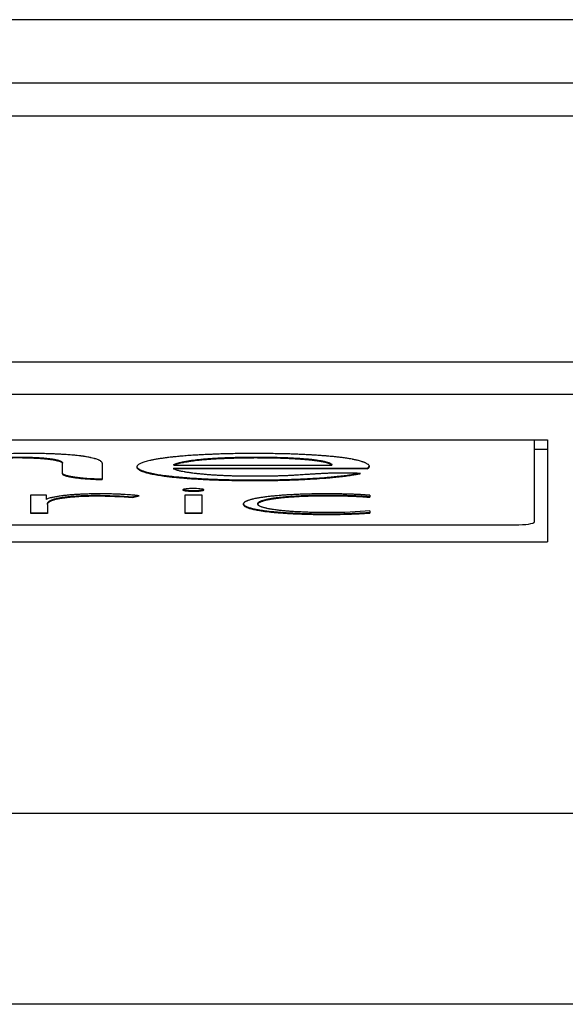
# Model space of a CAD drawing. Units: millimetres. Extents: x -873 to 1788, y -721 to 721.
# Drawn here: x -120 to -111, y -721 to -706 of the extents above; entities that cross this region are included whole.
import ezdxf

# ---------------------------------------------------------------- set-up
doc = ezdxf.new("R2010")
doc.units = ezdxf.units.MM

msp = doc.modelspace()

# ---------------------------------------------------------------- linework, layer by layer
for p, q in [((-5.751, -705.539), (-210.278, -705.539)), ((-5.751, -706.513), (-210.278, -706.513)), ((-145.245, -707.013), (-6.264, -707.013)), ((-145.245, -710.785), (-6.297, -710.785)), ((-145.245, -711.279), (-6.297, -711.279)), ((-142.545, -711.98), (-111.545, -711.98)), ((-111.745, -713.243), (-111.745, -711.98)), ((-111.545, -711.98), (-111.545, -713.544)), ((-111.745, -712.124), (-111.545, -712.124)), ((-118.979, -712.331), (-118.979, -712.341)), ((-118.979, -712.504), (-118.979, -712.341)), ((-118.368, -712.341), (-118.368, -712.589)), ((-117.274, -712.416), (-114.307, -712.416)), ((-117.274, -712.416), (-117.274, -712.426)), ((-114.307, -712.426), (-117.274, -712.426)), ((-117.269, -712.372), (-117.269, -712.362)), ((-117.269, -712.372), (-114.851, -712.372)), ((-114.851, -712.362), (-114.851, -712.372)), ((-114.307, -712.426), (-114.307, -712.416)), ((-116.027, -712.597), (-116.027, -712.607)), ((-119.462, -713.113), (-119.462, -712.823)), ((-119.462, -712.823), (-119.23, -712.823)), ((-119.23, -712.823), (-119.23, -712.894)), ((-118.477, -712.832), (-118.477, -712.842)), ((-117.906, -712.858), (-117.827, -712.836)), ((-117.906, -712.868), (-117.802, -712.839)), ((-117.906, -712.858), (-117.906, -712.868)), ((-117.095, -712.823), (-116.844, -712.823)), ((-117.095, -713.113), (-117.095, -712.823)), ((-116.979, -712.76), (-116.979, -712.77)), ((-116.844, -712.823), (-116.844, -713.113)), ((-114.268, -712.831), (-114.268, -712.862)), ((-119.207, -712.972), (-119.207, -712.962)), ((-119.207, -712.972), (-119.207, -713.113)), ((-115.984, -712.958), (-115.984, -712.968)), ((-119.462, -713.103), (-119.207, -713.103)), ((-119.207, -713.113), (-119.462, -713.113)), ((-117.095, -713.103), (-116.844, -713.103)), ((-116.844, -713.113), (-117.095, -713.113)), ((-114.923, -713.116), (-114.923, -713.126)), ((-114.268, -713.072), (-114.268, -713.104)), ((-142.045, -713.285), (-112.045, -713.285)), ((-142.545, -713.544), (-111.545, -713.544)), ((-107.245, -717.71), (-145.245, -717.71)), ((-107.245, -720.637), (-145.245, -720.637))]:
    msp.add_line(p, q)
msp.add_ellipse((-112.045, -713.243), major_axis=(0.3, 0), ratio=0.139173, start_param=4.712389, end_param=6.283185)
for points, knots in [([(-118.368, -712.341), (-118.368, -712.338), (-118.369, -712.332), (-118.375, -712.322), (-118.383, -712.315), (-118.394, -712.307), (-118.403, -712.301), (-118.416, -712.295), (-118.431, -712.288), (-118.452, -712.28), (-118.476, -712.272), (-118.504, -712.264), (-118.526, -712.259), (-118.553, -712.253), (-118.575, -712.248), (-118.599, -712.244), (-118.625, -712.239), (-118.641, -712.237), (-118.658, -712.234), (-118.669, -712.233), (-118.682, -712.231), (-118.695, -712.229), (-118.718, -712.226), (-118.739, -712.224), (-118.776, -712.22), (-118.803, -712.217), (-118.846, -712.214), (-118.873, -712.212), (-118.909, -712.209), (-118.943, -712.207), (-118.993, -712.204), (-119.041, -712.201), (-119.085, -712.199), (-119.133, -712.197), (-119.171, -712.196), (-119.233, -712.194), (-119.279, -712.193), (-119.353, -712.192), (-119.392, -712.191), (-119.447, -712.191), (-119.482, -712.191), (-119.521, -712.191), (-119.573, -712.191), (-119.648, -712.192), (-119.75, -712.194), (-119.823, -712.196), (-119.879, -712.198), (-119.928, -712.2), (-119.973, -712.203), (-120.016, -712.205), (-120.043, -712.207), (-120.07, -712.209), (-120.089, -712.21), (-120.103, -712.211), (-120.124, -712.213), (-120.144, -712.215), (-120.182, -712.218), (-120.235, -712.223), (-120.282, -712.229), (-120.321, -712.234), (-120.353, -712.239), (-120.406, -712.247), (-120.464, -712.258), (-120.501, -712.267), (-120.516, -712.272)], [0, 0, 0, 0, 0.023781, 0.039963, 0.071206, 0.077214, 0.097317, 0.111781, 0.124097, 0.148464, 0.171385, 0.181623, 0.211224, 0.215232, 0.231713, 0.251382, 0.255235, 0.271794, 0.275896, 0.280023, 0.287584, 0.293746, 0.298618, 0.318973, 0.320559, 0.345934, 0.352461, 0.37153, 0.376556, 0.393703, 0.409104, 0.431833, 0.444914, 0.45626, 0.482077, 0.483976, 0.520973, 0.528698, 0.559251, 0.560262, 0.584041, 0.59547, 0.599054, 0.636972, 0.671395, 0.703134, 0.712063, 0.730293, 0.755498, 0.760352, 0.77804, 0.785204, 0.790739, 0.799858, 0.801089, 0.815076, 0.822812, 0.847615, 0.879432, 0.885142, 0.900896, 0.924859, 0.965116, 1, 1, 1, 1]), ([(-120.414, -712.338), (-120.414, -712.337), (-120.413, -712.332), (-120.408, -712.326), (-120.401, -712.321), (-120.397, -712.318), (-120.391, -712.316), (-120.385, -712.313), (-120.38, -712.31), (-120.37, -712.307), (-120.36, -712.303), (-120.341, -712.298), (-120.324, -712.293), (-120.308, -712.29), (-120.291, -712.286), (-120.278, -712.284), (-120.258, -712.28), (-120.24, -712.277), (-120.218, -712.274), (-120.196, -712.271), (-120.177, -712.269), (-120.151, -712.266), (-120.127, -712.263), (-120.099, -712.261), (-120.075, -712.259), (-120.049, -712.257), (-120.02, -712.255), (-119.992, -712.253), (-119.962, -712.252), (-119.929, -712.25), (-119.882, -712.248), (-119.836, -712.247), (-119.789, -712.246), (-119.748, -712.245), (-119.713, -712.245), (-119.69, -712.245), (-119.663, -712.245), (-119.642, -712.245), (-119.603, -712.245), (-119.566, -712.246), (-119.517, -712.247), (-119.465, -712.248), (-119.395, -712.251), (-119.325, -712.255), (-119.275, -712.259), (-119.239, -712.262), (-119.216, -712.264), (-119.188, -712.268), (-119.17, -712.27), (-119.145, -712.273), (-119.128, -712.276), (-119.105, -712.28), (-119.087, -712.284), (-119.069, -712.288), (-119.049, -712.293), (-119.036, -712.296), (-119.02, -712.302), (-119.002, -712.308), (-118.984, -712.319), (-118.979, -712.327), (-118.979, -712.331)], [0, 0, 0, 0, 0.016938, 0.050766, 0.056984, 0.069474, 0.077797, 0.086094, 0.099476, 0.100758, 0.125107, 0.138441, 0.160677, 0.172918, 0.180898, 0.203031, 0.204177, 0.225377, 0.242013, 0.246836, 0.269215, 0.278207, 0.29228, 0.312067, 0.324899, 0.331429, 0.353219, 0.370936, 0.374647, 0.398144, 0.420096, 0.441751, 0.463507, 0.486034, 0.498674, 0.511249, 0.518208, 0.535873, 0.539258, 0.572621, 0.587554, 0.606867, 0.64668, 0.688213, 0.714087, 0.726735, 0.749151, 0.754147, 0.778456, 0.782426, 0.804386, 0.815335, 0.832533, 0.848243, 0.861273, 0.886798, 0.890148, 0.918583, 0.958949, 1, 1, 1, 1]), ([(-120.414, -712.348), (-120.414, -712.347), (-120.413, -712.342), (-120.408, -712.336), (-120.401, -712.331), (-120.397, -712.328), (-120.391, -712.325), (-120.385, -712.323), (-120.38, -712.32), (-120.37, -712.317), (-120.36, -712.313), (-120.341, -712.308), (-120.324, -712.303), (-120.308, -712.3), (-120.291, -712.296), (-120.278, -712.294), (-120.258, -712.29), (-120.24, -712.287), (-120.218, -712.284), (-120.196, -712.281), (-120.177, -712.279), (-120.151, -712.276), (-120.127, -712.273), (-120.099, -712.271), (-120.075, -712.269), (-120.049, -712.267), (-120.02, -712.265), (-119.992, -712.263), (-119.962, -712.262), (-119.929, -712.26), (-119.882, -712.258), (-119.836, -712.257), (-119.789, -712.256), (-119.748, -712.255), (-119.713, -712.255), (-119.69, -712.255), (-119.663, -712.255), (-119.642, -712.255), (-119.603, -712.255), (-119.566, -712.255), (-119.517, -712.257), (-119.465, -712.258), (-119.395, -712.261), (-119.325, -712.265), (-119.275, -712.269), (-119.239, -712.272), (-119.216, -712.274), (-119.188, -712.278), (-119.17, -712.28), (-119.145, -712.283), (-119.128, -712.286), (-119.105, -712.29), (-119.087, -712.294), (-119.069, -712.298), (-119.049, -712.302), (-119.036, -712.306), (-119.02, -712.312), (-119.002, -712.318), (-118.984, -712.329), (-118.979, -712.337), (-118.979, -712.341)], [0, 0, 0, 0, 0.016938, 0.050766, 0.056984, 0.069474, 0.077797, 0.086094, 0.099476, 0.100758, 0.125107, 0.138441, 0.160677, 0.172918, 0.180898, 0.203031, 0.204177, 0.225377, 0.242013, 0.246836, 0.269215, 0.278207, 0.29228, 0.312067, 0.324899, 0.331429, 0.353219, 0.370936, 0.374647, 0.398144, 0.420096, 0.441751, 0.463507, 0.486034, 0.498674, 0.511249, 0.518208, 0.535873, 0.539258, 0.572621, 0.587554, 0.606867, 0.64668, 0.688213, 0.714087, 0.726735, 0.749151, 0.754147, 0.778456, 0.782426, 0.804386, 0.815335, 0.832533, 0.848243, 0.861273, 0.886798, 0.890148, 0.918583, 0.958949, 1, 1, 1, 1]), ([(-114.273, -712.389), (-114.273, -712.387), (-114.274, -712.382), (-114.278, -712.373), (-114.285, -712.365), (-114.296, -712.356), (-114.306, -712.35), (-114.321, -712.342), (-114.331, -712.337), (-114.344, -712.331), (-114.358, -712.326), (-114.372, -712.321), (-114.389, -712.315), (-114.41, -712.309), (-114.432, -712.303), (-114.454, -712.297), (-114.48, -712.291), (-114.511, -712.284), (-114.546, -712.277), (-114.581, -712.271), (-114.617, -712.265), (-114.66, -712.259), (-114.694, -712.254), (-114.747, -712.248), (-114.794, -712.243), (-114.847, -712.237), (-114.89, -712.233), (-114.933, -712.23), (-114.973, -712.226), (-115.019, -712.223), (-115.076, -712.219), (-115.127, -712.216), (-115.187, -712.212), (-115.23, -712.21), (-115.278, -712.207), (-115.327, -712.205), (-115.373, -712.203), (-115.433, -712.201), (-115.505, -712.198), (-115.576, -712.196), (-115.652, -712.195), (-115.709, -712.194), (-115.779, -712.193), (-115.848, -712.192), (-115.926, -712.191), (-115.986, -712.191), (-116.067, -712.191), (-116.165, -712.191), (-116.299, -712.193), (-116.424, -712.195), (-116.506, -712.197), (-116.583, -712.2), (-116.644, -712.202), (-116.717, -712.205), (-116.784, -712.208), (-116.845, -712.211), (-116.923, -712.215), (-116.982, -712.219), (-117.055, -712.224), (-117.119, -712.229), (-117.186, -712.235), (-117.237, -712.24), (-117.273, -712.244), (-117.303, -712.247), (-117.318, -712.249), (-117.339, -712.251), (-117.361, -712.254), (-117.402, -712.259), (-117.441, -712.264), (-117.481, -712.27), (-117.522, -712.277), (-117.559, -712.283), (-117.602, -712.292), (-117.64, -712.3), (-117.68, -712.31), (-117.715, -712.319), (-117.746, -712.33), (-117.772, -712.34), (-117.795, -712.351), (-117.812, -712.361), (-117.825, -712.372), (-117.832, -712.379), (-117.836, -712.387), (-117.838, -712.393), (-117.839, -712.398), (-117.839, -712.399), (-117.839, -712.399)], [0.0335074, 0.0335074, 0.0335074, 0.0335074, 0.0382462, 0.0472837, 0.0572379, 0.0588372, 0.0706157, 0.0743756, 0.0805462, 0.0844376, 0.0895068, 0.0955882, 0.0975341, 0.1055641, 0.1136437, 0.1149083, 0.1217685, 0.1326795, 0.1349102, 0.1437442, 0.1540955, 0.1549464, 0.1665826, 0.1717764, 0.181417, 0.1894616, 0.1963811, 0.2006739, 0.2084165, 0.2136032, 0.2204414, 0.2325354, 0.2347247, 0.244718, 0.2499468, 0.2541785, 0.2638811, 0.2683824, 0.277546, 0.2917684, 0.2959625, 0.3065627, 0.3135097, 0.3224454, 0.3330087, 0.3428121, 0.3452535, 0.3633942, 0.3799906, 0.3958145, 0.4110569, 0.4116582, 0.4256948, 0.4345103, 0.4404803, 0.4525291, 0.4587536, 0.4724115, 0.4766345, 0.4899061, 0.5000041, 0.5062767, 0.513378, 0.5168474, 0.5202886, 0.5206278, 0.5271749, 0.5310466, 0.5418534, 0.547586, 0.5530668, 0.5650761, 0.5699562, 0.5808257, 0.5909528, 0.6005069, 0.6105061, 0.6206001, 0.6298968, 0.6406922, 0.6488857, 0.6595207, 0.6605718, 0.6707495, 0.6744272, 0.6744273, 0.6744273, 0.6744273, 0.6744273]), ([(-117.269, -712.362), (-117.257, -712.355), (-117.223, -712.341), (-117.17, -712.327), (-117.122, -712.317), (-117.084, -712.309), (-117.028, -712.3), (-116.988, -712.294), (-116.953, -712.29), (-116.931, -712.287), (-116.894, -712.283), (-116.853, -712.278), (-116.808, -712.274), (-116.75, -712.27), (-116.707, -712.266), (-116.641, -712.262), (-116.6, -712.26), (-116.544, -712.257), (-116.513, -712.256), (-116.466, -712.254), (-116.431, -712.252), (-116.375, -712.251), (-116.316, -712.249), (-116.246, -712.248), (-116.187, -712.247), (-116.131, -712.246), (-116.074, -712.246), (-116.032, -712.245), (-116.003, -712.245), (-115.973, -712.246), (-115.923, -712.246), (-115.861, -712.246), (-115.801, -712.247), (-115.744, -712.248), (-115.69, -712.249), (-115.639, -712.251), (-115.602, -712.252), (-115.57, -712.253), (-115.541, -712.254), (-115.501, -712.256), (-115.458, -712.258), (-115.425, -712.26), (-115.381, -712.262), (-115.338, -712.265), (-115.284, -712.269), (-115.249, -712.272), (-115.222, -712.274), (-115.2, -712.276), (-115.182, -712.278), (-115.165, -712.28), (-115.147, -712.282), (-115.125, -712.285), (-115.106, -712.287), (-115.085, -712.29), (-115.056, -712.294), (-115.026, -712.299), (-115.001, -712.304), (-114.984, -712.307), (-114.966, -712.311), (-114.946, -712.316), (-114.929, -712.32), (-114.911, -712.326), (-114.897, -712.33), (-114.884, -712.336), (-114.873, -712.341), (-114.866, -712.345), (-114.86, -712.349), (-114.856, -712.352), (-114.853, -712.357), (-114.851, -712.36), (-114.851, -712.362)], [0, 0, 0, 0, 0.051349, 0.100688, 0.103687, 0.132727, 0.159915, 0.183133, 0.184153, 0.204169, 0.210117, 0.229074, 0.251496, 0.259907, 0.292859, 0.296935, 0.328175, 0.334225, 0.353687, 0.358896, 0.379956, 0.387351, 0.413443, 0.436306, 0.45428, 0.469387, 0.488571, 0.507614, 0.508933, 0.515939, 0.535899, 0.55555, 0.574273, 0.592344, 0.609359, 0.625979, 0.641558, 0.645107, 0.656464, 0.670381, 0.683988, 0.699702, 0.70294, 0.728583, 0.744074, 0.760544, 0.766518, 0.775002, 0.785186, 0.786729, 0.795363, 0.80606, 0.813896, 0.819402, 0.833177, 0.852133, 0.860989, 0.871019, 0.878998, 0.889891, 0.907222, 0.910989, 0.928172, 0.940646, 0.947995, 0.963452, 0.967915, 0.975679, 0.986821, 1, 1, 1, 1]), ([(-117.269, -712.372), (-117.257, -712.365), (-117.223, -712.351), (-117.17, -712.337), (-117.122, -712.326), (-117.084, -712.319), (-117.028, -712.31), (-116.988, -712.304), (-116.953, -712.3), (-116.931, -712.297), (-116.894, -712.293), (-116.853, -712.288), (-116.808, -712.284), (-116.75, -712.279), (-116.707, -712.276), (-116.641, -712.272), (-116.6, -712.27), (-116.544, -712.267), (-116.513, -712.266), (-116.466, -712.264), (-116.431, -712.262), (-116.375, -712.261), (-116.316, -712.259), (-116.246, -712.257), (-116.187, -712.257), (-116.131, -712.256), (-116.074, -712.255), (-116.032, -712.255), (-116.003, -712.255), (-115.973, -712.255), (-115.923, -712.256), (-115.861, -712.256), (-115.801, -712.257), (-115.744, -712.258), (-115.69, -712.259), (-115.639, -712.261), (-115.602, -712.262), (-115.57, -712.263), (-115.541, -712.264), (-115.501, -712.266), (-115.458, -712.268), (-115.425, -712.27), (-115.381, -712.272), (-115.338, -712.275), (-115.284, -712.279), (-115.249, -712.282), (-115.222, -712.284), (-115.2, -712.286), (-115.182, -712.288), (-115.165, -712.29), (-115.147, -712.292), (-115.125, -712.295), (-115.106, -712.297), (-115.085, -712.3), (-115.056, -712.304), (-115.026, -712.309), (-115.001, -712.314), (-114.984, -712.317), (-114.966, -712.321), (-114.946, -712.326), (-114.929, -712.33), (-114.911, -712.335), (-114.897, -712.34), (-114.884, -712.345), (-114.873, -712.351), (-114.866, -712.355), (-114.86, -712.359), (-114.856, -712.362), (-114.853, -712.367), (-114.851, -712.37), (-114.851, -712.372)], [0, 0, 0, 0, 0.051349, 0.100688, 0.103687, 0.132727, 0.159915, 0.183133, 0.184153, 0.204169, 0.210117, 0.229074, 0.251496, 0.259907, 0.292859, 0.296935, 0.328175, 0.334225, 0.353687, 0.358896, 0.379956, 0.387351, 0.413443, 0.436306, 0.45428, 0.469387, 0.488571, 0.507614, 0.508933, 0.515939, 0.535899, 0.55555, 0.574273, 0.592344, 0.609359, 0.625979, 0.641558, 0.645107, 0.656464, 0.670381, 0.683988, 0.699702, 0.70294, 0.728583, 0.744074, 0.760544, 0.766518, 0.775002, 0.785186, 0.786729, 0.795363, 0.80606, 0.813896, 0.819402, 0.833177, 0.852133, 0.860989, 0.871019, 0.878998, 0.889891, 0.907222, 0.910989, 0.928172, 0.940646, 0.947995, 0.963452, 0.967915, 0.975679, 0.986821, 1, 1, 1, 1]), ([(-117.839, -712.399), (-117.839, -712.401), (-117.838, -712.407), (-117.834, -712.417), (-117.824, -712.428), (-117.812, -712.437), (-117.8, -712.445), (-117.787, -712.452), (-117.774, -712.457), (-117.759, -712.464), (-117.741, -712.47), (-117.721, -712.477), (-117.699, -712.483), (-117.676, -712.49), (-117.651, -712.496), (-117.625, -712.501), (-117.599, -712.507), (-117.548, -712.517), (-117.487, -712.527), (-117.437, -712.534), (-117.402, -712.539), (-117.365, -712.544), (-117.323, -712.549), (-117.284, -712.553), (-117.244, -712.557), (-117.199, -712.561), (-117.155, -712.565), (-117.12, -712.568), (-117.074, -712.572), (-117.01, -712.577), (-116.925, -712.582), (-116.831, -712.587), (-116.743, -712.592), (-116.664, -712.595), (-116.584, -712.598), (-116.505, -712.6), (-116.422, -712.602), (-116.333, -712.604), (-116.237, -712.606), (-116.133, -712.607), (-116.063, -712.607), (-116.027, -712.607)], [0.6744273, 0.6744273, 0.6744273, 0.6744273, 0.6803153, 0.6905328, 0.7000087, 0.710218, 0.71634, 0.7210534, 0.7293283, 0.7321783, 0.7389713, 0.7485716, 0.75176, 0.7580353, 0.767385, 0.7707489, 0.7765625, 0.7856607, 0.8036599, 0.8118424, 0.8126816, 0.8217561, 0.8310019, 0.8328011, 0.8403778, 0.8499472, 0.853272, 0.8596005, 0.8653494, 0.8728642, 0.8863553, 0.900047, 0.9103456, 0.9205567, 0.9305269, 0.940366, 0.9506255, 0.961436, 0.973561, 0.9864214, 1, 1, 1, 1]), ([(-117.838, -712.394), (-117.838, -712.399), (-117.834, -712.406), (-117.824, -712.418), (-117.812, -712.427), (-117.8, -712.435), (-117.787, -712.442), (-117.774, -712.447), (-117.759, -712.454), (-117.741, -712.46), (-117.721, -712.467), (-117.699, -712.473), (-117.676, -712.48), (-117.651, -712.486), (-117.625, -712.492), (-117.599, -712.497), (-117.548, -712.507), (-117.487, -712.517), (-117.437, -712.524), (-117.402, -712.529), (-117.365, -712.534), (-117.323, -712.539), (-117.284, -712.543), (-117.244, -712.547), (-117.199, -712.551), (-117.155, -712.555), (-117.12, -712.558), (-117.074, -712.562), (-117.01, -712.567), (-116.925, -712.572), (-116.831, -712.577), (-116.743, -712.582), (-116.664, -712.585), (-116.584, -712.588), (-116.505, -712.59), (-116.422, -712.592), (-116.333, -712.594), (-116.237, -712.596), (-116.133, -712.597), (-116.063, -712.597), (-116.027, -712.597)], [0.6788734, 0.6788734, 0.6788734, 0.6788734, 0.6905328, 0.7000087, 0.710218, 0.7163399, 0.7210534, 0.7293282, 0.7321783, 0.7389713, 0.7485716, 0.7517599, 0.7580353, 0.7673849, 0.7707488, 0.7765624, 0.7856607, 0.8036599, 0.8118424, 0.8126816, 0.821756, 0.8310018, 0.8328011, 0.8403777, 0.8499472, 0.8532722, 0.8596004, 0.8653495, 0.8728642, 0.8863553, 0.900047, 0.9103456, 0.9205567, 0.9305269, 0.9403659, 0.9506255, 0.961436, 0.973561, 0.9864214, 1, 1, 1, 1]), ([(-116.012, -712.541), (-116.023, -712.541), (-116.045, -712.541), (-116.09, -712.541), (-116.135, -712.54), (-116.18, -712.54), (-116.214, -712.54), (-116.248, -712.539), (-116.282, -712.539), (-116.317, -712.538), (-116.352, -712.537), (-116.388, -712.536), (-116.423, -712.535), (-116.459, -712.533), (-116.485, -712.532), (-116.508, -712.531), (-116.532, -712.53), (-116.565, -712.529), (-116.601, -712.527), (-116.627, -712.525), (-116.65, -712.524), (-116.672, -712.522), (-116.704, -712.52), (-116.737, -712.517), (-116.769, -712.515), (-116.8, -712.512), (-116.83, -712.509), (-116.859, -712.507), (-116.887, -712.504), (-116.913, -712.501), (-116.938, -712.498), (-116.965, -712.495), (-116.991, -712.492), (-117.017, -712.488), (-117.052, -712.483), (-117.083, -712.478), (-117.121, -712.472), (-117.149, -712.466), (-117.179, -712.46), (-117.205, -712.453), (-117.224, -712.448), (-117.244, -712.441), (-117.261, -712.434), (-117.271, -712.428), (-117.274, -712.426)], [0, 0, 0, 0, 0.022069, 0.043924, 0.087103, 0.108536, 0.130016, 0.151596, 0.173426, 0.195435, 0.217712, 0.240116, 0.262673, 0.285266, 0.308086, 0.312501, 0.33105, 0.354145, 0.377232, 0.400217, 0.405248, 0.423081, 0.445694, 0.468194, 0.490267, 0.512011, 0.533186, 0.55412, 0.574333, 0.59401, 0.612736, 0.631042, 0.657267, 0.677247, 0.694876, 0.747193, 0.761305, 0.805805, 0.836695, 0.865655, 0.905235, 0.919315, 0.967984, 1, 1, 1, 1]), ([(-114.307, -712.416), (-114.291, -712.408), (-114.279, -712.397), (-114.274, -712.386), (-114.274, -712.384)], [0, 0, 0, 0, 0.02294844, 0.02914087, 0.02914087, 0.02914087, 0.02914087]), ([(-114.307, -712.426), (-114.291, -712.418), (-114.277, -712.406), (-114.273, -712.393), (-114.273, -712.389), (-114.273, -712.389)], [0, 0, 0, 0, 0.02294844, 0.03350728, 0.03350738, 0.03350738, 0.03350738, 0.03350738]), ([(-118.979, -712.494), (-118.979, -712.495), (-118.978, -712.499), (-118.974, -712.504), (-118.966, -712.509), (-118.957, -712.513), (-118.946, -712.517), (-118.934, -712.521), (-118.922, -712.525), (-118.91, -712.528), (-118.89, -712.533), (-118.869, -712.537), (-118.851, -712.541), (-118.83, -712.544), (-118.81, -712.548), (-118.768, -712.554), (-118.719, -712.56), (-118.608, -712.571), (-118.489, -712.578), (-118.391, -712.579), (-118.368, -712.579)], [0, 0, 0, 0, 0.02891, 0.086645, 0.125513, 0.144408, 0.202037, 0.231895, 0.24221, 0.289592, 0.319112, 0.361563, 0.408466, 0.410641, 0.462018, 0.502376, 0.594323, 0.661724, 0.921878, 1, 1, 1, 1]), ([(-118.979, -712.504), (-118.979, -712.505), (-118.978, -712.509), (-118.974, -712.514), (-118.966, -712.518), (-118.957, -712.523), (-118.946, -712.527), (-118.934, -712.531), (-118.922, -712.535), (-118.91, -712.538), (-118.89, -712.543), (-118.869, -712.547), (-118.851, -712.551), (-118.83, -712.554), (-118.81, -712.557), (-118.768, -712.564), (-118.719, -712.57), (-118.608, -712.581), (-118.489, -712.588), (-118.391, -712.589), (-118.368, -712.589)], [0, 0, 0, 0, 0.02891, 0.086645, 0.125513, 0.144408, 0.202037, 0.231895, 0.24221, 0.289592, 0.319112, 0.361563, 0.408466, 0.410641, 0.462018, 0.502376, 0.594323, 0.661724, 0.921878, 1, 1, 1, 1]), ([(-116.027, -712.597), (-115.942, -712.597), (-115.774, -712.595), (-115.53, -712.59), (-115.32, -712.581), (-115.186, -712.574), (-115.072, -712.567), (-114.998, -712.562), (-114.906, -712.554), (-114.832, -712.548), (-114.771, -712.541), (-114.704, -712.534), (-114.653, -712.528), (-114.591, -712.52), (-114.536, -712.512), (-114.494, -712.505), (-114.463, -712.499), (-114.453, -712.497), (-114.448, -712.496)], [0, 0, 0, 0, 0.139356, 0.2701054, 0.3922421, 0.4847736, 0.4963893, 0.5911589, 0.6166955, 0.6667114, 0.732326, 0.7373083, 0.8049081, 0.8411103, 0.8765374, 0.9351157, 0.9471688, 0.9612697, 0.9612697, 0.9612697, 0.9612697]), ([(-116.027, -712.607), (-115.942, -712.607), (-115.774, -712.605), (-115.53, -712.6), (-115.32, -712.591), (-115.186, -712.584), (-115.072, -712.577), (-114.998, -712.572), (-114.906, -712.564), (-114.832, -712.558), (-114.771, -712.551), (-114.704, -712.544), (-114.653, -712.538), (-114.591, -712.53), (-114.536, -712.521), (-114.494, -712.514), (-114.448, -712.506), (-114.426, -712.501), (-114.408, -712.498)], [0, 0, 0, 0, 0.139356, 0.270105, 0.392242, 0.484774, 0.496389, 0.591159, 0.616695, 0.666711, 0.732326, 0.737308, 0.804908, 0.84111, 0.876537, 0.935116, 0.947169, 1, 1, 1, 1]), ([(-114.408, -712.498), (-114.413, -712.497), (-114.424, -712.497), (-114.441, -712.496), (-114.462, -712.495), (-114.491, -712.494), (-114.528, -712.493), (-114.564, -712.492), (-114.593, -712.492), (-114.614, -712.492), (-114.631, -712.491), (-114.648, -712.491), (-114.673, -712.491), (-114.697, -712.491), (-114.72, -712.491), (-114.737, -712.491), (-114.755, -712.491), (-114.771, -712.491), (-114.786, -712.492), (-114.798, -712.492), (-114.812, -712.492), (-114.825, -712.492), (-114.837, -712.493), (-114.851, -712.493), (-114.865, -712.494), (-114.883, -712.494), (-114.904, -712.495), (-114.932, -712.496), (-114.959, -712.497), (-114.985, -712.498), (-115.01, -712.5), (-115.038, -712.501), (-115.064, -712.503), (-115.097, -712.505), (-115.124, -712.506), (-115.167, -712.509), (-115.191, -712.511), (-115.23, -712.513), (-115.279, -712.517), (-115.338, -712.52), (-115.39, -712.524), (-115.42, -712.525), (-115.451, -712.527), (-115.481, -712.529), (-115.502, -712.53), (-115.523, -712.531), (-115.545, -712.532), (-115.569, -712.533), (-115.59, -712.534), (-115.611, -712.534), (-115.638, -712.535), (-115.668, -712.536), (-115.697, -712.537), (-115.726, -712.538), (-115.753, -712.538), (-115.788, -712.539), (-115.822, -712.54), (-115.856, -712.54), (-115.882, -712.54), (-115.913, -712.541), (-115.937, -712.541), (-115.971, -712.541), (-115.992, -712.541), (-116.012, -712.541)], [0, 0, 0, 0, 0.009306, 0.019618, 0.030932, 0.049245, 0.073347, 0.097211, 0.114848, 0.125357, 0.13478, 0.145829, 0.156763, 0.178149, 0.188575, 0.198863, 0.208937, 0.22156, 0.226334, 0.236854, 0.243107, 0.252576, 0.259872, 0.266001, 0.277033, 0.286914, 0.298286, 0.316177, 0.339847, 0.349271, 0.36523, 0.387273, 0.404426, 0.415855, 0.451594, 0.456695, 0.499264, 0.499496, 0.533603, 0.596509, 0.616231, 0.636155, 0.656169, 0.676262, 0.694336, 0.696354, 0.71627, 0.736027, 0.743258, 0.755473, 0.774771, 0.793434, 0.81161, 0.828957, 0.84596, 0.862076, 0.892532, 0.907236, 0.922824, 0.93948, 0.962457, 0.965579, 1, 1, 1, 1]), ([(-116.968, -712.728), (-116.971, -712.728), (-116.979, -712.728), (-116.996, -712.728), (-117.019, -712.729), (-117.046, -712.731), (-117.073, -712.733), (-117.095, -712.736), (-117.111, -712.739), (-117.119, -712.741), (-117.124, -712.743), (-117.127, -712.744), (-117.13, -712.745), (-117.131, -712.746), (-117.133, -712.747), (-117.133, -712.748), (-117.134, -712.749), (-117.134, -712.749), (-117.134, -712.749), (-117.134, -712.749)], [0, 0, 0, 0, 0.0175401, 0.052595, 0.1027956, 0.16709, 0.2275794, 0.2970525, 0.3500107, 0.3879545, 0.4045191, 0.4260337, 0.4415727, 0.4608868, 0.475734, 0.4931004, 0.5077298, 0.5101681, 0.5112949, 0.5112949, 0.5112949, 0.5112949]), ([(-117.134, -712.749), (-117.134, -712.749), (-117.134, -712.749), (-117.134, -712.749), (-117.134, -712.75), (-117.133, -712.75), (-117.133, -712.751), (-117.133, -712.751), (-117.133, -712.751), (-117.133, -712.751), (-117.132, -712.752), (-117.131, -712.752), (-117.129, -712.754), (-117.125, -712.755), (-117.118, -712.757), (-117.106, -712.76), (-117.087, -712.763), (-117.048, -712.768), (-117.01, -712.77), (-116.979, -712.77)], [0.5112949, 0.5112949, 0.5112949, 0.5112949, 0.5112951, 0.5134818, 0.5188576, 0.5296112, 0.5382991, 0.5385615, 0.5413633, 0.545079, 0.5515998, 0.562688, 0.5848556, 0.6157167, 0.6347302, 0.6916582, 0.761749, 0.8046645, 1, 1, 1, 1]), ([(-117.128, -712.744), (-117.127, -712.745), (-117.125, -712.745), (-117.118, -712.747), (-117.106, -712.75), (-117.087, -712.753), (-117.048, -712.758), (-117.01, -712.76), (-116.979, -712.76)], [0.5908841, 0.5908841, 0.5908841, 0.5908841, 0.6157167, 0.6347302, 0.6916582, 0.761749, 0.8046645, 1, 1, 1, 1]), ([(-116.979, -712.76), (-116.976, -712.76), (-116.973, -712.76), (-116.965, -712.76), (-116.956, -712.76), (-116.945, -712.76), (-116.934, -712.76), (-116.922, -712.759), (-116.91, -712.758), (-116.897, -712.757), (-116.888, -712.757), (-116.877, -712.756), (-116.869, -712.755), (-116.86, -712.754), (-116.854, -712.753), (-116.846, -712.752), (-116.84, -712.751), (-116.833, -712.749), (-116.829, -712.748), (-116.825, -712.747), (-116.821, -712.746), (-116.818, -712.745), (-116.816, -712.744), (-116.815, -712.744)], [0, 0, 0, 0, 0.0148833, 0.0172766, 0.0517253, 0.0713821, 0.0861074, 0.1204871, 0.145236, 0.164923, 0.2042966, 0.2124497, 0.2426008, 0.2658908, 0.2821392, 0.291604, 0.3356076, 0.3415879, 0.3606758, 0.3827637, 0.3969757, 0.4209277, 0.4326845, 0.4326845, 0.4326845, 0.4326845]), ([(-116.979, -712.77), (-116.976, -712.77), (-116.973, -712.77), (-116.965, -712.77), (-116.956, -712.77), (-116.945, -712.77), (-116.934, -712.769), (-116.922, -712.769), (-116.91, -712.768), (-116.897, -712.767), (-116.888, -712.767), (-116.877, -712.765), (-116.869, -712.765), (-116.86, -712.764), (-116.854, -712.763), (-116.846, -712.762), (-116.84, -712.76), (-116.833, -712.759), (-116.829, -712.758), (-116.825, -712.757), (-116.821, -712.756), (-116.817, -712.755), (-116.814, -712.754), (-116.812, -712.753), (-116.811, -712.752), (-116.81, -712.751), (-116.81, -712.75), (-116.809, -712.749), (-116.809, -712.749), (-116.809, -712.749), (-116.809, -712.749)], [0, 0, 0, 0, 0.0148833, 0.0172766, 0.0517253, 0.0713821, 0.0861074, 0.1204871, 0.145236, 0.164923, 0.2042966, 0.2124497, 0.2426008, 0.2658908, 0.2821392, 0.291604, 0.3356076, 0.3415879, 0.3606758, 0.3827637, 0.3969757, 0.4209277, 0.4356608, 0.4557463, 0.4694433, 0.487729, 0.5008871, 0.504585, 0.5085033, 0.5111074, 0.5111074, 0.5111074, 0.5111074]), ([(-116.809, -712.749), (-116.809, -712.749), (-116.809, -712.749), (-116.809, -712.749), (-116.81, -712.748), (-116.81, -712.748), (-116.811, -712.747), (-116.813, -712.745), (-116.816, -712.744), (-116.82, -712.742), (-116.824, -712.741), (-116.848, -712.735), (-116.898, -712.73), (-116.952, -712.728), (-116.968, -712.728)], [0.5111074, 0.5111074, 0.5111074, 0.5111074, 0.5111079, 0.5157882, 0.5258424, 0.5304349, 0.545041, 0.5730475, 0.6010529, 0.6116348, 0.6396007, 0.6675686, 0.9055565, 1, 1, 1, 1]), ([(-117.802, -712.839), (-117.818, -712.837), (-117.84, -712.835), (-117.892, -712.83), (-117.929, -712.827), (-117.996, -712.822), (-118.039, -712.819), (-118.112, -712.816), (-118.164, -712.814), (-118.235, -712.811), (-118.294, -712.81), (-118.351, -712.81), (-118.391, -712.809), (-118.432, -712.81), (-118.48, -712.81), (-118.538, -712.811), (-118.585, -712.812), (-118.619, -712.813), (-118.649, -712.814), (-118.671, -712.815), (-118.705, -712.817), (-118.732, -712.818), (-118.78, -712.821), (-118.811, -712.823), (-118.855, -712.826), (-118.887, -712.829), (-118.927, -712.833), (-118.961, -712.837), (-118.996, -712.841), (-119.027, -712.846), (-119.058, -712.851), (-119.086, -712.856), (-119.112, -712.861), (-119.132, -712.865), (-119.156, -712.871), (-119.191, -712.88), (-119.217, -712.889), (-119.23, -712.894)], [0, 0, 0, 0, 0.036218, 0.047266, 0.108369, 0.109949, 0.177716, 0.187681, 0.244145, 0.272422, 0.311772, 0.348338, 0.37106, 0.380141, 0.417301, 0.453655, 0.480231, 0.497787, 0.512871, 0.533375, 0.535877, 0.574043, 0.582829, 0.624363, 0.633094, 0.668625, 0.688758, 0.718285, 0.742354, 0.770631, 0.795843, 0.823107, 0.849318, 0.873046, 0.884378, 0.931148, 1, 1, 1, 1]), ([(-119.207, -712.962), (-119.207, -712.961), (-119.207, -712.957), (-119.206, -712.953), (-119.205, -712.95), (-119.204, -712.947), (-119.202, -712.944), (-119.199, -712.939), (-119.195, -712.935), (-119.191, -712.93), (-119.186, -712.926), (-119.181, -712.922), (-119.175, -712.918), (-119.165, -712.913), (-119.157, -712.909), (-119.145, -712.903), (-119.131, -712.898), (-119.111, -712.891), (-119.088, -712.885), (-119.07, -712.88), (-119.048, -712.875), (-119.037, -712.873), (-119.024, -712.871), (-119.015, -712.869), (-119.007, -712.868), (-118.997, -712.866), (-118.99, -712.865), (-118.977, -712.863), (-118.967, -712.861), (-118.956, -712.86), (-118.946, -712.859), (-118.931, -712.857), (-118.905, -712.854), (-118.876, -712.851), (-118.849, -712.848), (-118.828, -712.846), (-118.809, -712.845), (-118.781, -712.843), (-118.748, -712.84), (-118.71, -712.838), (-118.677, -712.837), (-118.646, -712.835), (-118.612, -712.834), (-118.576, -712.833), (-118.531, -712.832), (-118.498, -712.832), (-118.477, -712.832)], [0, 0, 0, 0, 0.025952, 0.051485, 0.068217, 0.076621, 0.101095, 0.125257, 0.148634, 0.171554, 0.19612, 0.215655, 0.239011, 0.264034, 0.303662, 0.307095, 0.358959, 0.398695, 0.424244, 0.476702, 0.481046, 0.516917, 0.522824, 0.531689, 0.549425, 0.55093, 0.567157, 0.574212, 0.592808, 0.602628, 0.607253, 0.624092, 0.649431, 0.683819, 0.704898, 0.721062, 0.739127, 0.754946, 0.79039, 0.821396, 0.846226, 0.868923, 0.89548, 0.925482, 0.951767, 1, 1, 1, 1]), ([(-119.207, -712.972), (-119.207, -712.97), (-119.207, -712.967), (-119.206, -712.963), (-119.205, -712.96), (-119.204, -712.957), (-119.202, -712.954), (-119.199, -712.949), (-119.195, -712.945), (-119.191, -712.94), (-119.186, -712.936), (-119.181, -712.932), (-119.175, -712.928), (-119.165, -712.923), (-119.157, -712.919), (-119.145, -712.913), (-119.131, -712.908), (-119.111, -712.901), (-119.088, -712.894), (-119.07, -712.89), (-119.048, -712.885), (-119.037, -712.883), (-119.024, -712.881), (-119.015, -712.879), (-119.007, -712.878), (-118.997, -712.876), (-118.99, -712.875), (-118.977, -712.873), (-118.967, -712.871), (-118.956, -712.87), (-118.946, -712.869), (-118.931, -712.867), (-118.905, -712.864), (-118.876, -712.861), (-118.849, -712.858), (-118.828, -712.856), (-118.809, -712.855), (-118.781, -712.853), (-118.748, -712.85), (-118.71, -712.848), (-118.677, -712.846), (-118.646, -712.845), (-118.612, -712.844), (-118.576, -712.843), (-118.531, -712.842), (-118.498, -712.842), (-118.477, -712.842)], [0, 0, 0, 0, 0.025952, 0.051485, 0.068217, 0.076621, 0.101095, 0.125257, 0.148634, 0.171554, 0.19612, 0.215655, 0.239011, 0.264034, 0.303662, 0.307095, 0.358959, 0.398695, 0.424244, 0.476702, 0.481046, 0.516917, 0.522824, 0.531689, 0.549425, 0.55093, 0.567157, 0.574212, 0.592808, 0.602628, 0.607253, 0.624092, 0.649431, 0.683819, 0.704898, 0.721062, 0.739127, 0.754946, 0.79039, 0.821396, 0.846226, 0.868923, 0.89548, 0.925482, 0.951767, 1, 1, 1, 1]), ([(-114.923, -712.81), (-114.953, -712.81), (-114.999, -712.81), (-115.128, -712.811), (-115.26, -712.814), (-115.409, -712.82), (-115.485, -712.824), (-115.551, -712.828), (-115.599, -712.831), (-115.655, -712.836), (-115.713, -712.841), (-115.76, -712.845), (-115.807, -712.85), (-115.835, -712.853), (-115.857, -712.856), (-115.869, -712.858), (-115.887, -712.86), (-115.902, -712.862), (-115.92, -712.865), (-115.94, -712.868), (-115.965, -712.872), (-115.988, -712.876), (-116.015, -712.881), (-116.039, -712.886), (-116.061, -712.891), (-116.08, -712.896), (-116.1, -712.902), (-116.114, -712.906), (-116.126, -712.91), (-116.135, -712.913), (-116.145, -712.917), (-116.153, -712.92), (-116.163, -712.925), (-116.169, -712.928), (-116.178, -712.933), (-116.187, -712.938), (-116.198, -712.947), (-116.204, -712.956), (-116.207, -712.963), (-116.207, -712.967), (-116.207, -712.968)], [0, 0, 0, 0, 0.0237042, 0.0366929, 0.101129, 0.1259751, 0.1562125, 0.1637231, 0.1814942, 0.1978851, 0.212815, 0.2341787, 0.2424055, 0.2592169, 0.2628262, 0.2663399, 0.2716135, 0.2821653, 0.2836801, 0.292712, 0.3049382, 0.3137243, 0.3231941, 0.3406225, 0.3480814, 0.3568518, 0.3719985, 0.3817946, 0.3846144, 0.3958605, 0.4004251, 0.4089017, 0.4163922, 0.4252873, 0.4288351, 0.4433919, 0.4574618, 0.4824541, 0.490936, 0.5003038, 0.5003038, 0.5003038, 0.5003038]), ([(-115.984, -712.958), (-115.984, -712.956), (-115.983, -712.952), (-115.979, -712.945), (-115.973, -712.939), (-115.963, -712.933), (-115.954, -712.927), (-115.942, -712.922), (-115.933, -712.918), (-115.921, -712.914), (-115.909, -712.91), (-115.892, -712.905), (-115.873, -712.9), (-115.856, -712.896), (-115.841, -712.892), (-115.828, -712.889), (-115.811, -712.886), (-115.795, -712.883), (-115.777, -712.88), (-115.759, -712.877), (-115.743, -712.874), (-115.73, -712.872), (-115.719, -712.871), (-115.704, -712.869), (-115.693, -712.867), (-115.674, -712.865), (-115.646, -712.862), (-115.601, -712.857), (-115.561, -712.853), (-115.526, -712.85), (-115.498, -712.848), (-115.461, -712.845), (-115.421, -712.843), (-115.391, -712.841), (-115.357, -712.839), (-115.333, -712.838), (-115.302, -712.837), (-115.276, -712.835), (-115.246, -712.834), (-115.207, -712.833), (-115.177, -712.832), (-115.141, -712.831), (-115.099, -712.83), (-115.042, -712.829), (-114.99, -712.829), (-114.949, -712.828), (-114.921, -712.828), (-114.894, -712.828), (-114.865, -712.828), (-114.826, -712.828), (-114.789, -712.829), (-114.756, -712.829), (-114.723, -712.83), (-114.694, -712.83), (-114.661, -712.831), (-114.632, -712.832), (-114.604, -712.833), (-114.584, -712.834), (-114.564, -712.834), (-114.544, -712.835), (-114.525, -712.836), (-114.509, -712.836), (-114.496, -712.837), (-114.479, -712.838), (-114.452, -712.839), (-114.415, -712.841), (-114.384, -712.843), (-114.355, -712.845), (-114.329, -712.847), (-114.304, -712.849), (-114.285, -712.85), (-114.275, -712.851), (-114.268, -712.852)], [0.4106868, 0.4106868, 0.4106868, 0.4106868, 0.4230164, 0.4333147, 0.4475657, 0.4563167, 0.4719759, 0.4769132, 0.4863924, 0.4946414, 0.5027353, 0.5102383, 0.5248341, 0.5349813, 0.5370111, 0.5465447, 0.5531932, 0.5594701, 0.5670249, 0.5759126, 0.5815954, 0.5853777, 0.5907042, 0.5938665, 0.6014074, 0.6028412, 0.6143798, 0.6298399, 0.647394, 0.6518506, 0.6623298, 0.6732129, 0.6837985, 0.697738, 0.6985553, 0.7122276, 0.718538, 0.7241915, 0.7334946, 0.7429257, 0.7557177, 0.7577194, 0.7717395, 0.7893783, 0.8030377, 0.8126959, 0.8222581, 0.8246142, 0.8340589, 0.8456906, 0.8548164, 0.8636526, 0.8722964, 0.880767, 0.8868333, 0.8985563, 0.9041589, 0.9095686, 0.914925, 0.9202401, 0.9255631, 0.9309421, 0.9333019, 0.9363717, 0.9447022, 0.956492, 0.9677336, 0.9710829, 0.9825159, 0.9901807, 0.994096, 1, 1, 1, 1]), ([(-115.984, -712.968), (-115.984, -712.966), (-115.983, -712.962), (-115.979, -712.955), (-115.973, -712.949), (-115.963, -712.942), (-115.954, -712.937), (-115.942, -712.932), (-115.933, -712.928), (-115.921, -712.924), (-115.909, -712.92), (-115.892, -712.915), (-115.873, -712.91), (-115.856, -712.905), (-115.841, -712.902), (-115.828, -712.899), (-115.811, -712.896), (-115.795, -712.893), (-115.777, -712.89), (-115.759, -712.887), (-115.743, -712.884), (-115.73, -712.882), (-115.719, -712.881), (-115.704, -712.879), (-115.693, -712.877), (-115.674, -712.875), (-115.646, -712.872), (-115.601, -712.867), (-115.561, -712.863), (-115.526, -712.86), (-115.498, -712.858), (-115.461, -712.855), (-115.421, -712.853), (-115.391, -712.851), (-115.357, -712.849), (-115.333, -712.848), (-115.302, -712.846), (-115.276, -712.845), (-115.246, -712.844), (-115.207, -712.843), (-115.177, -712.842), (-115.141, -712.841), (-115.099, -712.84), (-115.042, -712.839), (-114.99, -712.838), (-114.949, -712.838), (-114.921, -712.838), (-114.894, -712.838), (-114.865, -712.838), (-114.826, -712.838), (-114.789, -712.839), (-114.756, -712.839), (-114.723, -712.84), (-114.694, -712.84), (-114.661, -712.841), (-114.632, -712.842), (-114.604, -712.843), (-114.584, -712.843), (-114.564, -712.844), (-114.544, -712.845), (-114.525, -712.846), (-114.509, -712.846), (-114.496, -712.847), (-114.479, -712.848), (-114.452, -712.849), (-114.415, -712.851), (-114.384, -712.853), (-114.355, -712.855), (-114.329, -712.857), (-114.304, -712.859), (-114.285, -712.86), (-114.275, -712.861), (-114.268, -712.862)], [0.4106868, 0.4106868, 0.4106868, 0.4106868, 0.4230164, 0.4333147, 0.4475657, 0.4563167, 0.4719759, 0.4769132, 0.4863924, 0.4946414, 0.5027353, 0.5102383, 0.5248341, 0.5349813, 0.5370111, 0.5465447, 0.5531932, 0.5594701, 0.5670249, 0.5759126, 0.5815954, 0.5853777, 0.5907042, 0.5938665, 0.6014074, 0.6028412, 0.6143798, 0.6298399, 0.647394, 0.6518506, 0.6623298, 0.6732129, 0.6837985, 0.697738, 0.6985553, 0.7122276, 0.718538, 0.7241915, 0.7334946, 0.7429257, 0.7557177, 0.7577194, 0.7717395, 0.7893783, 0.8030377, 0.8126959, 0.8222581, 0.8246142, 0.8340589, 0.8456906, 0.8548164, 0.8636526, 0.8722964, 0.880767, 0.8868333, 0.8985563, 0.9041589, 0.9095686, 0.914925, 0.9202401, 0.9255631, 0.9309421, 0.9333019, 0.9363717, 0.9447022, 0.956492, 0.9677336, 0.9710829, 0.9825159, 0.9901807, 0.994096, 1, 1, 1, 1]), ([(-114.268, -712.831), (-114.28, -712.83), (-114.303, -712.829), (-114.327, -712.827), (-114.351, -712.826), (-114.376, -712.824), (-114.412, -712.822), (-114.447, -712.82), (-114.482, -712.819), (-114.516, -712.817), (-114.549, -712.816), (-114.582, -712.815), (-114.616, -712.814), (-114.654, -712.813), (-114.697, -712.812), (-114.741, -712.811), (-114.78, -712.81), (-114.812, -712.81), (-114.842, -712.81), (-114.879, -712.81), (-114.907, -712.81), (-114.923, -712.81)], [0, 0, 0, 0, 0.058443, 0.111186, 0.116664, 0.174454, 0.230974, 0.286703, 0.340423, 0.392881, 0.443494, 0.49349, 0.544855, 0.598267, 0.668539, 0.735113, 0.797804, 0.839322, 0.878267, 0.930963, 1, 1, 1, 1]), ([(-116.207, -712.968), (-116.207, -712.969), (-116.207, -712.971), (-116.206, -712.975), (-116.204, -712.979), (-116.202, -712.983), (-116.198, -712.989), (-116.191, -712.995), (-116.183, -713.001), (-116.173, -713.007), (-116.161, -713.013), (-116.142, -713.021), (-116.123, -713.028), (-116.096, -713.036), (-116.067, -713.044), (-116.034, -713.051), (-115.998, -713.058), (-115.964, -713.064), (-115.923, -713.071), (-115.893, -713.075), (-115.861, -713.08), (-115.831, -713.083), (-115.798, -713.087), (-115.759, -713.091), (-115.736, -713.093), (-115.697, -713.097), (-115.668, -713.099), (-115.615, -713.103), (-115.564, -713.107), (-115.504, -713.111), (-115.461, -713.113), (-115.414, -713.115), (-115.35, -713.118), (-115.275, -713.121), (-115.208, -713.123), (-115.138, -713.124), (-115.044, -713.126), (-114.965, -713.126), (-114.923, -713.126)], [0.5003038, 0.5003038, 0.5003038, 0.5003038, 0.5050759, 0.5126153, 0.5226839, 0.5270963, 0.5371187, 0.5534717, 0.5632227, 0.5692573, 0.589209, 0.5983174, 0.6160485, 0.6320307, 0.6498159, 0.6656848, 0.6819395, 0.6987028, 0.710216, 0.7308059, 0.7323121, 0.7456864, 0.7621794, 0.7657437, 0.7833683, 0.7840581, 0.8026942, 0.8094921, 0.8313893, 0.8470564, 0.8600311, 0.8668903, 0.8851685, 0.912034, 0.9265875, 0.9374733, 0.9670682, 1, 1, 1, 1]), ([(-116.206, -712.963), (-116.206, -712.964), (-116.206, -712.966), (-116.204, -712.969), (-116.202, -712.973), (-116.198, -712.979), (-116.191, -712.985), (-116.183, -712.991), (-116.173, -712.997), (-116.161, -713.003), (-116.142, -713.011), (-116.123, -713.018), (-116.096, -713.026), (-116.067, -713.034), (-116.034, -713.041), (-115.998, -713.048), (-115.964, -713.055), (-115.923, -713.061), (-115.893, -713.065), (-115.861, -713.07), (-115.831, -713.073), (-115.798, -713.077), (-115.759, -713.081), (-115.736, -713.083), (-115.697, -713.087), (-115.668, -713.089), (-115.615, -713.094), (-115.564, -713.097), (-115.504, -713.101), (-115.461, -713.103), (-115.414, -713.105), (-115.35, -713.108), (-115.275, -713.111), (-115.208, -713.113), (-115.138, -713.114), (-115.044, -713.116), (-114.965, -713.116), (-114.923, -713.116)], [0.5096489, 0.5096489, 0.5096489, 0.5096489, 0.5126153, 0.5226839, 0.5270963, 0.5371187, 0.5534717, 0.5632227, 0.5692573, 0.589209, 0.5983174, 0.6160485, 0.6320307, 0.6498159, 0.6656848, 0.6819395, 0.6987028, 0.710216, 0.7308059, 0.7323121, 0.7456864, 0.7621794, 0.7657437, 0.7833683, 0.7840581, 0.8026942, 0.8094921, 0.8313893, 0.8470564, 0.8600311, 0.8668903, 0.8851685, 0.912034, 0.9265875, 0.9374733, 0.9670682, 1, 1, 1, 1]), ([(-114.898, -713.098), (-114.923, -713.098), (-114.949, -713.098), (-114.987, -713.097), (-115.012, -713.097), (-115.084, -713.096), (-115.175, -713.094), (-115.266, -713.091), (-115.322, -713.088), (-115.362, -713.086), (-115.401, -713.084), (-115.442, -713.082), (-115.493, -713.078), (-115.55, -713.074), (-115.596, -713.069), (-115.627, -713.066), (-115.647, -713.064), (-115.666, -713.062), (-115.69, -713.059), (-115.709, -713.056), (-115.735, -713.053), (-115.76, -713.049), (-115.787, -713.044), (-115.813, -713.04), (-115.834, -713.035), (-115.855, -713.031), (-115.875, -713.026), (-115.892, -713.021), (-115.908, -713.017), (-115.917, -713.014), (-115.93, -713.009), (-115.939, -713.006), (-115.95, -713.001), (-115.958, -712.997), (-115.963, -712.993), (-115.967, -712.991), (-115.972, -712.988), (-115.975, -712.985), (-115.979, -712.98), (-115.983, -712.975), (-115.984, -712.971), (-115.984, -712.969), (-115.984, -712.968)], [0, 0, 0, 0, 0.0196861, 0.02087, 0.0294343, 0.0391057, 0.077329, 0.1005454, 0.1111976, 0.123172, 0.1328777, 0.143413, 0.1583422, 0.1766619, 0.1937549, 0.2018264, 0.2060564, 0.2137304, 0.2213731, 0.2308385, 0.234081, 0.2493015, 0.259241, 0.2670588, 0.2824278, 0.2876359, 0.2979928, 0.3126179, 0.3160266, 0.3261451, 0.3316618, 0.3414639, 0.3474304, 0.3605703, 0.3630653, 0.3665877, 0.3732229, 0.3819247, 0.3841306, 0.3984713, 0.4088559, 0.4106868, 0.4106868, 0.4106868, 0.4106868]), ([(-114.923, -713.116), (-114.896, -713.116), (-114.868, -713.116), (-114.827, -713.116), (-114.8, -713.116), (-114.761, -713.115), (-114.722, -713.114), (-114.686, -713.114), (-114.65, -713.113), (-114.616, -713.112), (-114.582, -713.111), (-114.548, -713.109), (-114.514, -713.108), (-114.48, -713.106), (-114.447, -713.105), (-114.417, -713.103), (-114.389, -713.102), (-114.363, -713.1), (-114.337, -713.099), (-114.305, -713.096), (-114.282, -713.095), (-114.268, -713.094)], [0, 0, 0, 0, 0.118908, 0.12005, 0.179461, 0.237494, 0.294679, 0.349639, 0.403183, 0.454675, 0.505537, 0.557461, 0.611148, 0.664577, 0.715991, 0.763238, 0.808311, 0.848411, 0.885677, 0.935257, 1, 1, 1, 1]), ([(-114.923, -713.126), (-114.896, -713.126), (-114.868, -713.126), (-114.827, -713.126), (-114.8, -713.126), (-114.761, -713.125), (-114.722, -713.124), (-114.686, -713.123), (-114.65, -713.123), (-114.616, -713.122), (-114.582, -713.12), (-114.548, -713.119), (-114.514, -713.118), (-114.48, -713.116), (-114.447, -713.115), (-114.417, -713.113), (-114.389, -713.112), (-114.363, -713.11), (-114.337, -713.108), (-114.305, -713.106), (-114.282, -713.105), (-114.268, -713.104)], [0, 0, 0, 0, 0.118908, 0.12005, 0.179461, 0.237494, 0.294679, 0.349639, 0.403183, 0.454675, 0.505537, 0.557461, 0.611148, 0.664577, 0.715991, 0.763238, 0.808311, 0.848411, 0.885677, 0.935257, 1, 1, 1, 1])]:
    msp.add_open_spline(points, degree=3, knots=knots)
for points in [[(-118.477, -712.832), (-118.277, -712.832), (-118.066, -712.842), (-117.906, -712.858)], [(-118.477, -712.842), (-118.277, -712.842), (-118.066, -712.851), (-117.906, -712.868)], [(-114.268, -713.072), (-114.454, -713.088), (-114.679, -713.098), (-114.898, -713.098)]]:
    msp.add_open_spline(points, degree=3)

doc.saveas('drawing.dxf')
